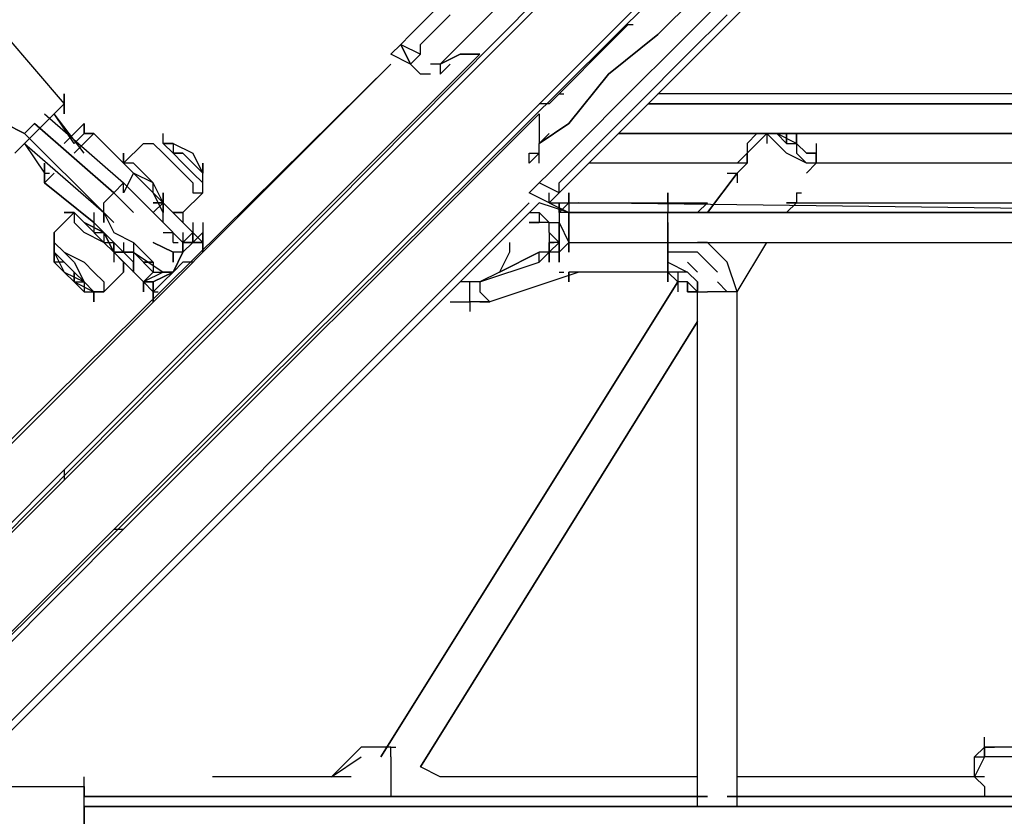
# Model space of a CAD drawing. Extents: x -4623 to 5899, y -2997 to 4484.
# Drawn here: x 993 to 1414, y -17 to 324 of the extents above; entities that cross this region are included whole.
import ezdxf

# ---------------------------------------------------------------- set-up
doc = ezdxf.new("R2010")
doc.units = 0
doc.header["$LTSCALE"] = 5
doc.header["$PDMODE"] = 33
doc.header["$PDSIZE"] = 20
doc.layers.get('0').update_dxf_attribs({"linetype": 'CONTINUOUS'})
doc.layers.get('Defpoints').update_dxf_attribs({"linetype": 'CONTINUOUS'})
doc.layers.add('Lg_dim', color=7, linetype='CONTINUOUS')
doc.layers.add('Lg_prod', color=40, linetype='CONTINUOUS')
doc.styles.add('LG1', font='ARIAL.TTF', dxfattribs={"height": 185})
doc.styles.get("Standard").update_dxf_attribs({"font": 'SIMPLEX'})
doc.dimstyles.new('LG_DIM', dxfattribs={"dimtxt": 2.5, "dimasz": 2.5, "dimexe": 1.25, "dimexo": 0.625, "dimtad": 1, "dimdec": 4, "dimdsep": 46, "dimlunit": 6, "dimtxsty": 'Standard', "dimcen": 2.5, "dimadec": 0, "dimazin": 0, "dimtfac": 1, "dimtdec": 4, "dimtmove": 0, "dimatfit": 3, "dimfxl": 0, "dimtolj": 1, "dimtzin": 0, "dimarcsym": 0})

# ---------------------------------------------------------------- blocks, each defined once
blk = doc.blocks.new('150211ML')
at = {"layer": 'Lg_prod'}
for p, q in [((1367.4851, 436.0711), (791.7019, -135.4784)), ((791.7019, -135.4784), (1367.4851, 436.0711)), ((1308.2133, 427.6037), (808.6367, -76.2066)), ((808.6367, -76.2066), (1308.2133, 427.6037)), ((567.3158, -317.5275), (1308.2133, 423.37)), ((1308.2133, 423.37), (567.3158, -317.5275)), ((1329.3818, 402.2015), (588.4843, -338.696)), ((1329.3818, 402.2015), (588.4843, -338.696)), ((1206.6045, 338.696), (1189.6697, 321.7612)), ((1206.6045, 338.696), (1189.6697, 321.7612)), ((1282.8111, 334.4623), (1265.8763, 317.5275)), ((1172.7349, 330.2286), (1160.0338, 317.5275)), ((1172.7349, 330.2286), (1160.0338, 317.5275)), ((1274.3437, 313.2938), (1291.2785, 330.2286)), ((1303.9796, 330.2286), (1291.2785, 317.5275)), ((1303.9796, 330.2286), (1291.2785, 317.5275)), ((1176.9686, 325.9949), (1164.2675, 313.2938)), ((1278.5774, 309.0601), (1295.5122, 325.9949)), ((1189.6697, 321.7612), (1176.9686, 309.0601)), ((1253.1752, 321.7612), (1240.4741, 309.0601)), ((1253.1752, 321.7612), (1240.4741, 309.0601)), ((1253.1752, 321.7612), (1255.2921, 321.7612)), ((986.4521, 317.5275), (1011.8543, 287.8916)), ((1160.0338, 317.5275), (1155.8001, 313.2938)), ((1244.7078, 300.5927), (1265.8763, 317.5275)), ((1265.8763, 317.5275), (1244.7078, 300.5927)), ((1291.2785, 317.5275), (1270.11, 296.359)), ((1291.2785, 317.5275), (1270.11, 296.359)), ((1155.8001, 313.2938), (1151.5664, 309.0601)), ((1151.5664, 309.0601), (1155.8001, 313.2938)), ((1155.8001, 313.2938), (1164.2675, 309.0601)), ((1155.8001, 313.2938), (1160.0338, 304.8264)), ((1160.0338, 304.8264), (1155.8001, 313.2938)), ((1164.2675, 309.0601), (1164.2675, 313.2938)), ((1274.3437, 313.2938), (1253.1752, 292.1253)), ((1189.6697, 309.0601), (1011.8543, 131.2447)), ((1189.6697, 309.0601), (1011.8543, 131.2447)), ((1160.0338, 304.8264), (1151.5664, 309.0601)), ((1164.2675, 309.0601), (1160.0338, 304.8264)), ((1172.7349, 304.8264), (1181.2023, 309.0601)), ((1181.2023, 309.0601), (1172.7349, 304.8264)), ((1176.9686, 309.0601), (1172.7349, 304.8264)), ((1189.6697, 309.0601), (1181.2023, 309.0601)), ((1181.2023, 309.0601), (1189.6697, 309.0601)), ((1240.4741, 309.0601), (1227.773, 296.359)), ((1240.4741, 309.0601), (1227.773, 296.359)), ((1257.4089, 287.8916), (1278.5774, 309.0601)), ((1151.5664, 304.8264), (800.1693, -42.337)), ((1151.5664, 304.8264), (800.1693, -42.337)), ((1151.5664, 304.8264), (804.403, -42.337)), ((1151.5664, 304.8264), (804.403, -42.337)), ((1160.0338, 304.8264), (1164.2675, 300.5927)), ((1164.2675, 300.5927), (1160.0338, 304.8264)), ((1172.7349, 304.8264), (1168.5012, 304.8264)), ((1172.7349, 300.5927), (1176.9686, 304.8264)), ((1172.7349, 304.8264), (1172.7349, 300.5927)), ((1172.7349, 300.5927), (1176.9686, 304.8264)), ((1172.7349, 304.8264), (1172.7349, 300.5927)), ((1168.5012, 300.5927), (1164.2675, 300.5927)), ((1227.773, 279.4242), (1244.7078, 300.5927)), ((1244.7078, 300.5927), (1227.773, 279.4242)), ((1227.773, 296.359), (1219.3056, 287.8916)), ((1227.773, 296.359), (1219.3056, 287.8916)), ((1270.11, 296.359), (1248.9415, 275.1905)), ((1270.11, 296.359), (1248.9415, 275.1905)), ((1011.8543, 283.6579), (1011.8543, 292.1253)), ((1011.8543, 292.1253), (1011.8543, 283.6579)), ((1219.3056, 287.8916), (1223.5393, 292.1253)), ((1223.5393, 292.1253), (1219.3056, 287.8916)), ((1223.5393, 292.1253), (1225.6561, 292.1253)), ((1223.5393, 292.1253), (1225.6561, 292.1253)), ((1232.0067, 270.9568), (1253.1752, 292.1253)), ((1566.469, 292.1253), (1265.8763, 292.1253)), ((1011.8543, 287.8916), (1007.6206, 283.6579)), ((1007.6206, 283.6579), (1011.8543, 287.8916)), ((1219.3056, 287.8916), (1215.0719, 287.8916)), ((1219.3056, 287.8916), (1215.0719, 287.8916)), ((1236.2404, 266.7231), (1257.4089, 287.8916)), ((1261.6426, 287.8916), (1570.7027, 287.8916)), ((1570.7027, 287.8916), (1261.6426, 287.8916)), ((1007.6206, 283.6579), (1003.3869, 279.4242)), ((1003.3869, 279.4242), (1007.6206, 283.6579)), ((1003.3869, 283.6579), (1037.2565, 254.022)), ((1003.3869, 283.6579), (1037.2565, 254.022)), ((1020.3217, 266.7231), (1007.6206, 283.6579)), ((1020.3217, 266.7231), (1007.6206, 283.6579)), ((1016.088, 270.9568), (1007.6206, 283.6579)), ((1037.2565, 105.8425), (1215.0719, 283.6579)), ((1037.2565, 105.8425), (1215.0719, 283.6579)), ((1215.0719, 283.6579), (1215.0719, 275.1905)), ((994.9195, 275.1905), (986.4521, 279.4242)), ((986.4521, 279.4242), (994.9195, 275.1905)), ((1003.3869, 279.4242), (994.9195, 270.9568)), ((994.9195, 270.9568), (1003.3869, 279.4242)), ((994.9195, 275.1905), (999.1532, 279.4242)), ((1033.0228, 249.7883), (999.1532, 279.4242)), ((999.1532, 279.4242), (1033.0228, 249.7883)), ((1011.8543, 270.9568), (1020.3217, 279.4242)), ((1020.3217, 275.1905), (1020.3217, 279.4242)), ((1020.3217, 279.4242), (1020.3217, 275.1905)), ((1227.773, 279.4242), (1215.0719, 270.9568)), ((1227.773, 279.4242), (1215.0719, 270.9568)), ((1215.0719, 270.9568), (1227.773, 279.4242)), ((1028.7891, 241.3209), (994.9195, 275.1905)), ((1020.3217, 275.1905), (1016.088, 270.9568)), ((1024.5554, 275.1905), (1016.088, 266.7231)), ((1024.5554, 275.1905), (1020.3217, 275.1905)), ((1020.3217, 275.1905), (1024.5554, 275.1905)), ((1041.4902, 258.2557), (1024.5554, 275.1905)), ((1024.5554, 275.1905), (1041.4902, 258.2557)), ((1054.1913, 270.9568), (1054.1913, 275.1905)), ((1054.1913, 270.9568), (1054.1913, 275.1905)), ((1215.0719, 270.9568), (1219.3056, 275.1905)), ((1215.0719, 275.1905), (1215.0719, 270.9568)), ((1248.9415, 275.1905), (1232.0067, 258.2557)), ((1248.9415, 275.1905), (1232.0067, 258.2557)), ((1583.4038, 275.1905), (1248.9415, 275.1905)), ((1248.9415, 275.1905), (1583.4038, 275.1905)), ((1308.2133, 275.1905), (1303.9796, 270.9568)), ((1303.9796, 270.9568), (1308.2133, 275.1905)), ((1303.9796, 266.7231), (1312.447, 275.1905)), ((1312.447, 275.1905), (1303.9796, 266.7231)), ((1308.2133, 275.1905), (1303.9796, 270.9568)), ((1308.2133, 275.1905), (1312.447, 275.1905)), ((1312.447, 275.1905), (1308.2133, 275.1905)), ((1308.2133, 275.1905), (1312.447, 275.1905)), ((1308.2133, 275.1905), (1312.447, 275.1905)), ((1316.6807, 275.1905), (1312.447, 275.1905)), ((1316.6807, 275.1905), (1312.447, 275.1905)), ((1312.447, 275.1905), (1316.6807, 270.9568)), ((1312.447, 275.1905), (1312.447, 270.9568)), ((1312.447, 275.1905), (1312.447, 270.9568)), ((1316.6807, 275.1905), (1320.9144, 270.9568)), ((1316.6807, 275.1905), (1320.9144, 275.1905)), ((1320.9144, 275.1905), (1316.6807, 275.1905)), ((1316.6807, 275.1905), (1320.9144, 270.9568)), ((1320.9144, 275.1905), (1316.6807, 275.1905)), ((1325.1481, 270.9568), (1316.6807, 275.1905)), ((1325.1481, 270.9568), (1316.6807, 275.1905)), ((1320.9144, 270.9568), (1320.9144, 275.1905)), ((1320.9144, 275.1905), (1320.9144, 270.9568)), ((1320.9144, 270.9568), (1320.9144, 275.1905)), ((1320.9144, 275.1905), (1320.9144, 270.9568)), ((1320.9144, 270.9568), (1320.9144, 275.1905)), ((1320.9144, 275.1905), (1320.9144, 270.9568)), ((1320.9144, 275.1905), (1320.9144, 270.9568)), ((1325.1481, 270.9568), (1325.1481, 275.1905)), ((1325.1481, 275.1905), (1325.1481, 270.9568)), ((1325.1481, 270.9568), (1325.1481, 275.1905)), ((1325.1481, 275.1905), (1325.1481, 270.9568)), ((1325.1481, 270.9568), (1325.1481, 275.1905)), ((1325.1481, 275.1905), (1325.1481, 270.9568)), ((990.6858, 266.7231), (994.9195, 270.9568)), ((994.9195, 270.9568), (990.6858, 266.7231)), ((994.9195, 270.9568), (1028.7891, 241.3209)), ((994.9195, 270.9568), (1003.3869, 258.2557)), ((1037.2565, 262.4894), (1045.7239, 270.9568)), ((1045.7239, 270.9568), (1049.9576, 270.9568)), ((1049.9576, 270.9568), (1054.1913, 266.7231)), ((1049.9576, 270.9568), (1054.1913, 266.7231)), ((1054.1913, 270.9568), (1058.425, 270.9568)), ((1058.425, 270.9568), (1054.1913, 270.9568)), ((1058.425, 270.9568), (1054.1913, 270.9568)), ((1054.1913, 270.9568), (1058.425, 270.9568)), ((1054.1913, 270.9568), (1058.425, 266.7231)), ((1058.425, 270.9568), (1054.1913, 270.9568)), ((1054.1913, 270.9568), (1058.425, 266.7231)), ((1058.425, 266.7231), (1054.1913, 270.9568)), ((1054.1913, 270.9568), (1058.425, 266.7231)), ((1058.425, 270.9568), (1066.8924, 266.7231)), ((1058.425, 270.9568), (1058.425, 266.7231)), ((1215.0719, 266.7231), (1215.0719, 270.9568)), ((1232.0067, 270.9568), (1219.3056, 258.2557)), ((1303.9796, 270.9568), (1303.9796, 266.7231)), ((1320.9144, 266.7231), (1316.6807, 270.9568)), ((1320.9144, 270.9568), (1325.1481, 270.9568)), ((1320.9144, 270.9568), (1325.1481, 270.9568)), ((1320.9144, 270.9568), (1325.1481, 270.9568)), ((1325.1481, 270.9568), (1325.1481, 266.7231)), ((1325.1481, 270.9568), (1325.1481, 266.7231)), ((1329.3818, 266.7231), (1325.1481, 270.9568)), ((1329.3818, 266.7231), (1325.1481, 270.9568)), ((1333.6155, 270.9568), (1333.6155, 262.4894)), ((1037.2565, 262.4894), (1037.2565, 266.7231)), ((1037.2565, 266.7231), (1037.2565, 262.4894)), ((1037.2565, 262.4894), (1037.2565, 266.7231)), ((1037.2565, 262.4894), (1037.2565, 266.7231)), ((1037.2565, 266.7231), (1037.2565, 262.4894)), ((1054.1913, 266.7231), (1058.425, 262.4894)), ((1054.1913, 266.7231), (1058.425, 262.4894)), ((1058.425, 262.4894), (1054.1913, 266.7231)), ((1062.6587, 266.7231), (1058.425, 266.7231)), ((1058.425, 266.7231), (1062.6587, 266.7231)), ((1058.425, 266.7231), (1062.6587, 262.4894)), ((1058.425, 266.7231), (1062.6587, 262.4894)), ((1062.6587, 266.7231), (1058.425, 266.7231)), ((1058.425, 266.7231), (1062.6587, 262.4894)), ((1062.6587, 266.7231), (1058.425, 266.7231)), ((1058.425, 266.7231), (1062.6587, 266.7231)), ((1062.6587, 262.4894), (1058.425, 266.7231)), ((1062.6587, 266.7231), (1066.8924, 262.4894)), ((1066.8924, 262.4894), (1062.6587, 266.7231)), ((1066.8924, 266.7231), (1071.1261, 258.2557)), ((1071.1261, 258.2557), (1066.8924, 266.7231)), ((1066.8924, 266.7231), (1071.1261, 258.2557)), ((1066.8924, 266.7231), (1071.1261, 258.2557)), ((1210.8382, 266.7231), (1215.0719, 266.7231)), ((1210.8382, 262.4894), (1210.8382, 266.7231)), ((1210.8382, 262.4894), (1215.0719, 266.7231)), ((1215.0719, 266.7231), (1210.8382, 262.4894)), ((1215.0719, 262.4894), (1215.0719, 266.7231)), ((1223.5393, 254.022), (1236.2404, 266.7231)), ((1303.9796, 266.7231), (1299.7459, 262.4894)), ((1299.7459, 262.4894), (1303.9796, 266.7231)), ((1303.9796, 266.7231), (1303.9796, 262.4894)), ((1303.9796, 262.4894), (1303.9796, 266.7231)), ((1303.9796, 266.7231), (1303.9796, 262.4894)), ((1329.3818, 262.4894), (1320.9144, 266.7231)), ((1329.3818, 262.4894), (1325.1481, 266.7231)), ((1333.6155, 266.7231), (1329.3818, 266.7231)), ((1333.6155, 266.7231), (1329.3818, 266.7231)), ((1329.3818, 266.7231), (1333.6155, 266.7231)), ((1333.6155, 266.7231), (1329.3818, 266.7231)), ((1333.6155, 262.4894), (1333.6155, 266.7231)), ((1333.6155, 262.4894), (1333.6155, 266.7231)), ((1333.6155, 262.4894), (1333.6155, 266.7231)), ((1003.3869, 258.2557), (1003.3869, 262.4894)), ((1003.3869, 262.4894), (1003.3869, 258.2557)), ((1041.4902, 262.4894), (1037.2565, 262.4894)), ((1041.4902, 262.4894), (1037.2565, 262.4894)), ((1045.7239, 258.2557), (1041.4902, 262.4894)), ((1045.7239, 258.2557), (1041.4902, 262.4894)), ((1058.425, 262.4894), (1066.8924, 254.022)), ((1062.6587, 262.4894), (1066.8924, 258.2557)), ((1066.8924, 258.2557), (1062.6587, 262.4894)), ((1062.6587, 262.4894), (1066.8924, 258.2557)), ((1066.8924, 258.2557), (1062.6587, 262.4894)), ((1071.1261, 258.2557), (1066.8924, 262.4894)), ((1071.1261, 258.2557), (1066.8924, 262.4894)), ((1071.1261, 258.2557), (1066.8924, 262.4894)), ((1071.1261, 258.2557), (1066.8924, 262.4894)), ((1071.1261, 258.2557), (1066.8924, 262.4894)), ((1071.1261, 258.2557), (1071.1261, 262.4894)), ((1071.1261, 262.4894), (1071.1261, 258.2557)), ((1303.9796, 262.4894), (1236.2404, 262.4894)), ((1299.7459, 258.2557), (1303.9796, 262.4894)), ((1333.6155, 262.4894), (1329.3818, 262.4894)), ((1329.3818, 258.2557), (1333.6155, 262.4894)), ((1333.6155, 262.4894), (1329.3818, 258.2557)), ((1329.3818, 258.2557), (1333.6155, 262.4894)), ((1498.7298, 262.4894), (1333.6155, 262.4894)), ((1003.3869, 258.2557), (1003.3869, 254.022)), ((1003.3869, 258.2557), (1005.5037, 258.2557)), ((1003.3869, 254.022), (1003.3869, 258.2557)), ((1003.3869, 254.022), (1007.6206, 258.2557)), ((1041.4902, 258.2557), (1037.2565, 249.7883)), ((1041.4902, 258.2557), (1049.9576, 249.7883)), ((1049.9576, 254.022), (1041.4902, 258.2557)), ((1049.9576, 249.7883), (1041.4902, 258.2557)), ((1049.9576, 249.7883), (1041.4902, 258.2557)), ((1049.9576, 254.022), (1045.7239, 258.2557)), ((1049.9576, 254.022), (1045.7239, 258.2557)), ((1071.1261, 254.022), (1066.8924, 258.2557)), ((1066.8924, 258.2557), (1071.1261, 254.022)), ((1066.8924, 258.2557), (1071.1261, 254.022)), ((1071.1261, 254.022), (1066.8924, 258.2557)), ((1071.1261, 254.022), (1071.1261, 258.2557)), ((1071.1261, 254.022), (1071.1261, 258.2557)), ((1215.0719, 254.022), (1219.3056, 258.2557)), ((1232.0067, 258.2557), (1223.5393, 249.7883)), ((1232.0067, 258.2557), (1223.5393, 249.7883)), ((1287.0448, 241.3209), (1299.7459, 258.2557)), ((1299.7459, 258.2557), (1287.0448, 241.3209)), ((1295.5122, 258.2557), (1299.7459, 258.2557)), ((1299.7459, 258.2557), (1299.7459, 254.022)), ((1003.3869, 254.022), (1024.5554, 237.0872)), ((1024.5554, 237.0872), (1003.3869, 254.022)), ((1037.2565, 254.022), (1033.0228, 249.7883)), ((1037.2565, 249.7883), (1037.2565, 254.022)), ((1045.7239, 245.5546), (1037.2565, 254.022)), ((1049.9576, 249.7883), (1049.9576, 254.022)), ((1054.1913, 245.5546), (1049.9576, 254.022)), ((1054.1913, 245.5546), (1049.9576, 254.022)), ((1054.1913, 245.5546), (1049.9576, 254.022)), ((1054.1913, 245.5546), (1049.9576, 254.022)), ((1066.8924, 254.022), (1066.8924, 249.7883)), ((1071.1261, 249.7883), (1071.1261, 254.022)), ((1210.8382, 249.7883), (1215.0719, 254.022)), ((1223.5393, 249.7883), (1215.0719, 254.022)), ((1223.5393, 249.7883), (1223.5393, 254.022)), ((1028.7891, 245.5546), (1033.0228, 249.7883)), ((1041.4902, 241.3209), (1033.0228, 249.7883)), ((1033.0228, 249.7883), (1041.4902, 241.3209)), ((1049.9576, 249.7883), (1054.1913, 245.5546)), ((1054.1913, 245.5546), (1049.9576, 249.7883)), ((1054.1913, 241.3209), (1049.9576, 249.7883)), ((1054.1913, 241.3209), (1049.9576, 249.7883)), ((1054.1913, 249.7883), (1054.1913, 241.3209)), ((1054.1913, 245.5546), (1054.1913, 249.7883)), ((1071.1261, 249.7883), (1062.6587, 241.3209)), ((1066.8924, 249.7883), (1071.1261, 249.7883)), ((1219.3056, 245.5546), (1210.8382, 249.7883)), ((1219.3056, 245.5546), (1219.3056, 249.7883)), ((1223.5393, 249.7883), (1219.3056, 245.5546)), ((1223.5393, 249.7883), (1219.3056, 245.5546)), ((1227.773, 249.7883), (1227.773, 245.5546)), ((1227.773, 245.5546), (1227.773, 249.7883)), ((1227.773, 249.7883), (1227.773, 245.5546)), ((1270.11, 245.5546), (1270.11, 249.7883)), ((1270.11, 249.7883), (1270.11, 245.5546)), ((1325.1481, 249.7883), (1327.265, 249.7883)), ((1325.1481, 249.7883), (1327.265, 249.7883)), ((1325.1481, 249.7883), (1325.1481, 245.5546)), ((859.4411, -105.8425), (1210.8382, 245.5546)), ((859.4411, -105.8425), (1210.8382, 245.5546)), ((863.6748, -105.8425), (1215.0719, 245.5546)), ((863.6748, -105.8425), (1215.0719, 245.5546)), ((1028.7891, 241.3209), (1028.7891, 245.5546)), ((1054.1913, 237.0872), (1045.7239, 245.5546)), ((1049.9576, 245.5546), (1054.1913, 245.5546)), ((1054.1913, 245.5546), (1049.9576, 241.3209)), ((1049.9576, 241.3209), (1054.1913, 245.5546)), ((1054.1913, 245.5546), (1049.9576, 245.5546)), ((1049.9576, 241.3209), (1054.1913, 245.5546)), ((1066.8924, 232.8535), (1054.1913, 245.5546)), ((1054.1913, 245.5546), (1066.8924, 232.8535)), ((1054.1913, 237.0872), (1054.1913, 245.5546)), ((1227.773, 241.3209), (1215.0719, 245.5546)), ((1219.3056, 245.5546), (1227.773, 245.5546)), ((1219.3056, 245.5546), (1227.773, 241.3209)), ((1223.5393, 245.5546), (1223.5393, 241.3209)), ((1223.5393, 241.3209), (1223.5393, 245.5546)), ((1227.773, 245.5546), (1223.5393, 241.3209)), ((1223.5393, 241.3209), (1227.773, 245.5546)), ((1227.773, 245.5546), (1223.5393, 241.3209)), ((1227.773, 245.5546), (1227.773, 241.3209)), ((1227.773, 245.5546), (1270.11, 245.5546)), ((1227.773, 245.5546), (1227.773, 241.3209)), ((1562.2353, 241.3209), (1232.0067, 245.5546)), ((1270.11, 245.5546), (1287.0448, 245.5546)), ((1270.11, 245.5546), (1270.11, 241.3209)), ((1270.11, 245.5546), (1270.11, 241.3209)), ((1287.0448, 245.5546), (1282.8111, 241.3209)), ((1320.9144, 241.3209), (1325.1481, 245.5546)), ((1320.9144, 245.5546), (1325.1481, 245.5546)), ((1325.1481, 245.5546), (1320.9144, 245.5546)), ((1320.9144, 245.5546), (1325.1481, 245.5546)), ((1325.1481, 245.5546), (1511.4309, 245.5546)), ((1007.6206, 232.8535), (1016.088, 241.3209)), ((1016.088, 241.3209), (1011.8543, 241.3209)), ((1016.088, 241.3209), (1011.8543, 241.3209)), ((1011.8543, 241.3209), (1016.088, 241.3209)), ((1016.088, 241.3209), (1011.8543, 241.3209)), ((1016.088, 241.3209), (1016.088, 237.0872)), ((1016.088, 241.3209), (1016.088, 237.0872)), ((1016.088, 241.3209), (1020.3217, 237.0872)), ((1016.088, 241.3209), (1020.3217, 237.0872)), ((1016.088, 241.3209), (1020.3217, 237.0872)), ((1016.088, 241.3209), (1020.3217, 237.0872)), ((1020.3217, 237.0872), (1016.088, 241.3209)), ((1024.5554, 241.3209), (1024.5554, 237.0872)), ((1028.7891, 241.3209), (1033.0228, 237.0872)), ((1028.7891, 241.3209), (1028.7891, 237.0872)), ((1028.7891, 237.0872), (1028.7891, 241.3209)), ((1028.7891, 241.3209), (1033.0228, 232.8535)), ((1033.0228, 237.0872), (1028.7891, 241.3209)), ((1028.7891, 241.3209), (1033.0228, 237.0872)), ((1062.6587, 241.3209), (1058.425, 241.3209)), ((1058.425, 241.3209), (1062.6587, 241.3209)), ((1062.6587, 241.3209), (1062.6587, 237.0872)), ((1210.8382, 241.3209), (1215.0719, 241.3209)), ((1219.3056, 237.0872), (1215.0719, 241.3209)), ((1215.0719, 241.3209), (1215.0719, 237.0872)), ((1223.5393, 241.3209), (1223.5393, 237.0872)), ((1223.5393, 241.3209), (1223.5393, 237.0872)), ((1227.773, 241.3209), (1223.5393, 241.3209)), ((1227.773, 241.3209), (1227.773, 237.0872)), ((1227.773, 237.0872), (1227.773, 241.3209)), ((1562.2353, 241.3209), (1227.773, 241.3209)), ((1227.773, 241.3209), (1562.2353, 241.3209)), ((1604.5723, 241.3209), (1227.773, 241.3209)), ((1227.773, 241.3209), (1232.0067, 241.3209)), ((1270.11, 237.0872), (1270.11, 241.3209)), ((1020.3217, 232.8535), (1016.088, 237.0872)), ((1016.088, 237.0872), (1020.3217, 232.8535)), ((1028.7891, 232.8535), (1020.3217, 237.0872)), ((1028.7891, 228.6198), (1020.3217, 237.0872)), ((1020.3217, 237.0872), (1028.7891, 232.8535)), ((1028.7891, 228.6198), (1020.3217, 237.0872)), ((1024.5554, 237.0872), (1024.5554, 232.8535)), ((1028.7891, 232.8535), (1024.5554, 237.0872)), ((1024.5554, 237.0872), (1028.7891, 232.8535)), ((1024.5554, 237.0872), (1024.5554, 232.8535)), ((1062.6587, 228.6198), (1054.1913, 237.0872)), ((1066.8924, 237.0872), (1066.8924, 228.6198)), ((1066.8924, 237.0872), (1066.8924, 232.8535)), ((1071.1261, 237.0872), (1071.1261, 232.8535)), ((1215.0719, 237.0872), (1210.8382, 237.0872)), ((1210.8382, 237.0872), (1215.0719, 237.0872)), ((1215.0719, 237.0872), (1210.8382, 237.0872)), ((1215.0719, 237.0872), (1210.8382, 237.0872)), ((1219.3056, 237.0872), (1215.0719, 237.0872)), ((1219.3056, 237.0872), (1223.5393, 237.0872)), ((1219.3056, 232.8535), (1219.3056, 237.0872)), ((1219.3056, 237.0872), (1223.5393, 237.0872)), ((1219.3056, 232.8535), (1219.3056, 237.0872)), ((1223.5393, 237.0872), (1223.5393, 228.6198)), ((1223.5393, 237.0872), (1227.773, 228.6198)), ((1223.5393, 237.0872), (1223.5393, 232.8535)), ((1223.5393, 237.0872), (1223.5393, 228.6198)), ((1223.5393, 228.6198), (1223.5393, 237.0872)), ((1227.773, 237.0872), (1227.773, 228.6198)), ((1227.773, 237.0872), (1227.773, 228.6198)), ((1227.773, 228.6198), (1227.773, 237.0872)), ((1270.11, 237.0872), (1270.11, 228.6198)), ((1270.11, 228.6198), (1270.11, 237.0872)), ((1007.6206, 228.6198), (1007.6206, 232.8535)), ((1007.6206, 232.8535), (1007.6206, 228.6198)), ((1028.7891, 228.6198), (1020.3217, 232.8535)), ((1028.7891, 228.6198), (1020.3217, 232.8535)), ((1024.5554, 232.8535), (1028.7891, 232.8535)), ((1024.5554, 232.8535), (1028.7891, 232.8535)), ((1028.7891, 232.8535), (1033.0228, 224.3861)), ((1028.7891, 232.8535), (1028.7891, 228.6198)), ((1033.0228, 224.3861), (1028.7891, 232.8535)), ((1028.7891, 232.8535), (1037.2565, 224.3861)), ((1037.2565, 224.3861), (1028.7891, 232.8535)), ((1033.0228, 232.8535), (1041.4902, 228.6198)), ((1054.1913, 232.8535), (1058.425, 232.8535)), ((1058.425, 228.6198), (1058.425, 232.8535)), ((1062.6587, 228.6198), (1066.8924, 232.8535)), ((1062.6587, 232.8535), (1062.6587, 224.3861)), ((1066.8924, 232.8535), (1062.6587, 228.6198)), ((1071.1261, 232.8535), (1066.8924, 228.6198)), ((1066.8924, 228.6198), (1066.8924, 232.8535)), ((1071.1261, 232.8535), (1066.8924, 228.6198)), ((1066.8924, 232.8535), (1066.8924, 228.6198)), ((1066.8924, 232.8535), (1071.1261, 228.6198)), ((1066.8924, 228.6198), (1066.8924, 232.8535)), ((1066.8924, 232.8535), (1071.1261, 228.6198)), ((1066.8924, 228.6198), (1071.1261, 232.8535)), ((1071.1261, 232.8535), (1066.8924, 228.6198)), ((1071.1261, 232.8535), (1071.1261, 228.6198)), ((1071.1261, 228.6198), (1071.1261, 232.8535)), ((1071.1261, 228.6198), (1071.1261, 232.8535)), ((1219.3056, 232.8535), (1223.5393, 228.6198)), ((1223.5393, 228.6198), (1219.3056, 232.8535)), ((1219.3056, 232.8535), (1219.3056, 228.6198)), ((1223.5393, 232.8535), (1223.5393, 228.6198)), ((1007.6206, 228.6198), (1007.6206, 224.3861)), ((1007.6206, 224.3861), (1007.6206, 228.6198)), ((1011.8543, 224.3861), (1007.6206, 228.6198)), ((1007.6206, 228.6198), (1011.8543, 224.3861)), ((1033.0228, 224.3861), (1028.7891, 228.6198)), ((1033.0228, 224.3861), (1028.7891, 228.6198)), ((1033.0228, 224.3861), (1028.7891, 228.6198)), ((1033.0228, 224.3861), (1028.7891, 228.6198)), ((1028.7891, 228.6198), (1033.0228, 224.3861)), ((1028.7891, 228.6198), (1033.0228, 228.6198)), ((1028.7891, 228.6198), (1033.0228, 228.6198)), ((1033.0228, 228.6198), (1033.0228, 220.1524)), ((1033.0228, 224.3861), (1033.0228, 228.6198)), ((1033.0228, 228.6198), (1033.0228, 224.3861)), ((1033.0228, 228.6198), (1033.0228, 224.3861)), ((1037.2565, 228.6198), (1037.2565, 224.3861)), ((1041.4902, 228.6198), (1049.9576, 220.1524)), ((1041.4902, 228.6198), (1041.4902, 220.1524)), ((1058.425, 224.3861), (1049.9576, 228.6198)), ((1049.9576, 228.6198), (1058.425, 224.3861)), ((1058.425, 228.6198), (1060.5419, 228.6198)), ((1066.8924, 228.6198), (1062.6587, 224.3861)), ((1062.6587, 224.3861), (1066.8924, 228.6198)), ((1062.6587, 228.6198), (1062.6587, 224.3861)), ((1062.6587, 224.3861), (1062.6587, 228.6198)), ((1066.8924, 228.6198), (1062.6587, 224.3861)), ((1062.6587, 228.6198), (1066.8924, 228.6198)), ((1066.8924, 228.6198), (1062.6587, 228.6198)), ((1066.8924, 228.6198), (1071.1261, 228.6198)), ((1071.1261, 228.6198), (1066.8924, 228.6198)), ((1071.1261, 228.6198), (1066.8924, 228.6198)), ((1071.1261, 228.6198), (1066.8924, 228.6198)), ((1071.1261, 228.6198), (1071.1261, 224.3861)), ((1071.1261, 224.3861), (1071.1261, 228.6198)), ((1071.1261, 228.6198), (1071.1261, 224.3861)), ((1071.1261, 224.3861), (1071.1261, 228.6198)), ((1071.1261, 224.3861), (1071.1261, 228.6198)), ((1202.3708, 228.6198), (1202.3708, 224.3861)), ((1219.3056, 220.1524), (1219.3056, 228.6198)), ((1219.3056, 228.6198), (1219.3056, 220.1524)), ((1219.3056, 224.3861), (1223.5393, 228.6198)), ((1223.5393, 228.6198), (1219.3056, 228.6198)), ((1219.3056, 228.6198), (1221.4224, 228.6198)), ((1219.3056, 228.6198), (1219.3056, 224.3861)), ((1223.5393, 228.6198), (1223.5393, 224.3861)), ((1223.5393, 224.3861), (1227.773, 228.6198)), ((1223.5393, 228.6198), (1223.5393, 224.3861)), ((1223.5393, 224.3861), (1223.5393, 228.6198)), ((1223.5393, 228.6198), (1223.5393, 224.3861)), ((1227.773, 228.6198), (1270.11, 228.6198)), ((1227.773, 228.6198), (1227.773, 224.3861)), ((1227.773, 224.3861), (1227.773, 228.6198)), ((1270.11, 228.6198), (1270.11, 224.3861)), ((1270.11, 224.3861), (1270.11, 228.6198)), ((1270.11, 224.3861), (1270.11, 228.6198)), ((1270.11, 228.6198), (1270.11, 224.3861)), ((1270.11, 228.6198), (1562.2353, 228.6198)), ((1287.0448, 228.6198), (1282.8111, 228.6198)), ((1295.5122, 220.1524), (1287.0448, 228.6198)), ((1299.7459, 207.4513), (1312.447, 228.6198)), ((1007.6206, 224.3861), (1011.8543, 215.9187)), ((1007.6206, 224.3861), (1007.6206, 220.1524)), ((1007.6206, 220.1524), (1007.6206, 224.3861)), ((1007.6206, 224.3861), (1007.6206, 220.1524)), ((1007.6206, 224.3861), (1011.8543, 220.1524)), ((1007.6206, 224.3861), (1007.6206, 220.1524)), ((1007.6206, 220.1524), (1007.6206, 224.3861)), ((1011.8543, 220.1524), (1007.6206, 224.3861)), ((1007.6206, 224.3861), (1011.8543, 220.1524)), ((1011.8543, 220.1524), (1007.6206, 224.3861)), ((1016.088, 220.1524), (1011.8543, 224.3861)), ((1011.8543, 224.3861), (1016.088, 220.1524)), ((1016.088, 220.1524), (1011.8543, 224.3861)), ((1016.088, 220.1524), (1011.8543, 224.3861)), ((1011.8543, 224.3861), (1020.3217, 220.1524)), ((1037.2565, 220.1524), (1033.0228, 224.3861)), ((1037.2565, 220.1524), (1033.0228, 224.3861)), ((1045.7239, 211.685), (1033.0228, 224.3861)), ((1037.2565, 224.3861), (1033.0228, 224.3861)), ((1033.0228, 224.3861), (1037.2565, 224.3861)), ((1045.7239, 211.685), (1033.0228, 224.3861)), ((1041.4902, 224.3861), (1037.2565, 224.3861)), ((1037.2565, 224.3861), (1041.4902, 224.3861)), ((1041.4902, 220.1524), (1037.2565, 224.3861)), ((1041.4902, 220.1524), (1037.2565, 224.3861)), ((1041.4902, 224.3861), (1049.9576, 215.9187)), ((1041.4902, 224.3861), (1054.1913, 215.9187)), ((1058.425, 215.9187), (1062.6587, 224.3861)), ((1062.6587, 224.3861), (1058.425, 215.9187)), ((1058.425, 215.9187), (1062.6587, 224.3861)), ((1062.6587, 224.3861), (1058.425, 215.9187)), ((1058.425, 220.1524), (1058.425, 224.3861)), ((1058.425, 224.3861), (1058.425, 220.1524)), ((1062.6587, 224.3861), (1058.425, 224.3861)), ((1202.3708, 224.3861), (1198.1371, 215.9187)), ((1215.0719, 224.3861), (1198.1371, 215.9187)), ((1215.0719, 224.3861), (1198.1371, 215.9187)), ((1198.1371, 215.9187), (1215.0719, 224.3861)), ((1219.3056, 224.3861), (1215.0719, 220.1524)), ((1215.0719, 220.1524), (1219.3056, 224.3861)), ((1215.0719, 220.1524), (1215.0719, 224.3861)), ((1219.3056, 224.3861), (1215.0719, 224.3861)), ((1223.5393, 224.3861), (1219.3056, 224.3861)), ((1223.5393, 224.3861), (1219.3056, 224.3861)), ((1223.5393, 224.3861), (1223.5393, 220.1524)), ((1223.5393, 220.1524), (1223.5393, 224.3861)), ((1270.11, 215.9187), (1270.11, 224.3861)), ((1270.11, 215.9187), (1270.11, 224.3861)), ((1270.11, 224.3861), (1270.11, 215.9187)), ((1282.8111, 224.3861), (1270.11, 224.3861)), ((1291.2785, 215.9187), (1282.8111, 224.3861)), ((1282.8111, 224.3861), (1291.2785, 215.9187)), ((1011.8543, 215.9187), (1007.6206, 220.1524)), ((1011.8543, 215.9187), (1007.6206, 220.1524)), ((1011.8543, 220.1524), (1007.6206, 220.1524)), ((1011.8543, 220.1524), (1007.6206, 220.1524)), ((1011.8543, 220.1524), (1016.088, 215.9187)), ((1016.088, 215.9187), (1011.8543, 220.1524)), ((1011.8543, 220.1524), (1016.088, 215.9187)), ((1016.088, 215.9187), (1011.8543, 220.1524)), ((1016.088, 220.1524), (1020.3217, 211.685)), ((1016.088, 220.1524), (1020.3217, 211.685)), ((1020.3217, 220.1524), (1024.5554, 215.9187)), ((1037.2565, 220.1524), (1037.2565, 215.9187)), ((1037.2565, 215.9187), (1037.2565, 220.1524)), ((1041.4902, 215.9187), (1041.4902, 220.1524)), ((1041.4902, 220.1524), (1041.4902, 215.9187)), ((1041.4902, 215.9187), (1041.4902, 220.1524)), ((1041.4902, 220.1524), (1041.4902, 215.9187)), ((1045.7239, 220.1524), (1049.9576, 220.1524)), ((1049.9576, 220.1524), (1045.7239, 220.1524)), ((1049.9576, 220.1524), (1049.9576, 215.9187)), ((1062.6587, 220.1524), (1058.425, 215.9187)), ((1058.425, 215.9187), (1062.6587, 220.1524)), ((1062.6587, 220.1524), (1058.425, 215.9187)), ((1058.425, 215.9187), (1062.6587, 220.1524)), ((1066.8924, 220.1524), (1062.6587, 220.1524)), ((1066.8924, 220.1524), (1062.6587, 220.1524)), ((1189.6697, 211.685), (1215.0719, 220.1524)), ((1270.11, 220.1524), (1278.5774, 215.9187)), ((1278.5774, 220.1524), (1282.8111, 215.9187)), ((1299.7459, 207.4513), (1295.5122, 220.1524)), ((1011.8543, 215.9187), (1016.088, 211.685)), ((1011.8543, 215.9187), (1020.3217, 211.685)), ((1011.8543, 215.9187), (1016.088, 211.685)), ((1016.088, 211.685), (1016.088, 215.9187)), ((1016.088, 215.9187), (1016.088, 211.685)), ((1020.3217, 211.685), (1016.088, 215.9187)), ((1020.3217, 211.685), (1016.088, 215.9187)), ((1016.088, 215.9187), (1020.3217, 211.685)), ((1020.3217, 211.685), (1016.088, 215.9187)), ((1028.7891, 211.685), (1024.5554, 215.9187)), ((1037.2565, 215.9187), (1028.7891, 207.4513)), ((1054.1913, 215.9187), (1045.7239, 211.685)), ((1045.7239, 211.685), (1049.9576, 215.9187)), ((1049.9576, 215.9187), (1045.7239, 211.685)), ((1054.1913, 215.9187), (1045.7239, 211.685)), ((1058.425, 215.9187), (1049.9576, 211.685)), ((1049.9576, 211.685), (1058.425, 215.9187)), ((1058.425, 215.9187), (1049.9576, 211.685)), ((1058.425, 215.9187), (1049.9576, 211.685)), ((1049.9576, 215.9187), (1054.1913, 215.9187)), ((1049.9576, 215.9187), (1054.1913, 215.9187)), ((1054.1913, 215.9187), (1058.425, 215.9187)), ((1058.425, 215.9187), (1054.1913, 215.9187)), ((1054.1913, 211.685), (1058.425, 215.9187)), ((1054.1913, 211.685), (1058.425, 215.9187)), ((1198.1371, 215.9187), (1189.6697, 211.685)), ((1232.0067, 215.9187), (1193.9034, 203.2176)), ((1223.5393, 215.9187), (1225.6561, 215.9187)), ((1270.11, 215.9187), (1227.773, 215.9187)), ((1270.11, 215.9187), (1227.773, 215.9187)), ((1227.773, 211.685), (1227.773, 215.9187)), ((1227.773, 215.9187), (1227.773, 211.685)), ((1227.773, 215.9187), (1227.773, 211.685)), ((1274.3437, 211.685), (1270.11, 215.9187)), ((1274.3437, 211.685), (1270.11, 215.9187)), ((1270.11, 215.9187), (1270.11, 211.685)), ((1270.11, 211.685), (1270.11, 215.9187)), ((1270.11, 215.9187), (1270.11, 211.685)), ((1278.5774, 215.9187), (1270.11, 215.9187)), ((1274.3437, 215.9187), (1274.3437, 211.685)), ((1274.3437, 215.9187), (1274.3437, 211.685)), ((1282.8111, 211.685), (1278.5774, 215.9187)), ((1282.8111, 211.685), (1278.5774, 215.9187)), ((1016.088, 211.685), (1020.3217, 211.685)), ((1016.088, 211.685), (1020.3217, 207.4513)), ((1016.088, 211.685), (1020.3217, 211.685)), ((1016.088, 211.685), (1024.5554, 207.4513)), ((1020.3217, 211.685), (1020.3217, 207.4513)), ((1024.5554, 207.4513), (1020.3217, 211.685)), ((1028.7891, 211.685), (1028.7891, 207.4513)), ((1049.9576, 211.685), (1045.7239, 211.685)), ((1045.7239, 211.685), (1049.9576, 211.685)), ((1049.9576, 211.685), (1045.7239, 211.685)), ((1049.9576, 207.4513), (1045.7239, 211.685)), ((1045.7239, 211.685), (1049.9576, 211.685)), ((1049.9576, 207.4513), (1045.7239, 211.685)), ((1045.7239, 211.685), (1045.7239, 207.4513)), ((1045.7239, 207.4513), (1045.7239, 211.685)), ((1049.9576, 211.685), (1049.9576, 207.4513)), ((1049.9576, 207.4513), (1049.9576, 211.685)), ((1049.9576, 211.685), (1049.9576, 207.4513)), ((1049.9576, 207.4513), (1049.9576, 211.685)), ((1049.9576, 207.4513), (1049.9576, 211.685)), ((1054.1913, 211.685), (1049.9576, 207.4513)), ((1049.9576, 211.685), (1049.9576, 207.4513)), ((1049.9576, 207.4513), (1054.1913, 211.685)), ((1147.3327, 8.4674), (1274.3437, 211.685)), ((1274.3437, 211.685), (1147.3327, 8.4674)), ((1189.6697, 211.685), (1181.2023, 211.685)), ((1185.436, 207.4513), (1185.436, 211.685)), ((1189.6697, 211.685), (1189.6697, 207.4513)), ((1278.5774, 211.685), (1274.3437, 211.685)), ((1278.5774, 211.685), (1274.3437, 211.685)), ((1274.3437, 211.685), (1274.3437, 207.4513)), ((1274.3437, 211.685), (1274.3437, 207.4513)), ((1282.8111, 207.4513), (1278.5774, 211.685)), ((1278.5774, 207.4513), (1278.5774, 211.685)), ((1278.5774, 211.685), (1282.8111, 207.4513)), ((1278.5774, 211.685), (1278.5774, 207.4513)), ((1282.8111, 207.4513), (1282.8111, 211.685)), ((1282.8111, 211.685), (1282.8111, 207.4513)), ((1282.8111, 207.4513), (1282.8111, 211.685)), ((1282.8111, 211.685), (1282.8111, 207.4513)), ((1291.2785, 211.685), (1295.5122, 207.4513)), ((1020.3217, 207.4513), (1024.5554, 207.4513)), ((1020.3217, 207.4513), (1024.5554, 207.4513)), ((1020.3217, 207.4513), (1024.5554, 207.4513)), ((1024.5554, 203.2176), (1024.5554, 207.4513)), ((1024.5554, 207.4513), (1024.5554, 203.2176)), ((1024.5554, 207.4513), (1028.7891, 207.4513)), ((1028.7891, 207.4513), (1024.5554, 207.4513)), ((1049.9576, 207.4513), (1049.9576, 203.2176)), ((1049.9576, 203.2176), (1049.9576, 207.4513)), ((1049.9576, 207.4513), (1049.9576, 203.2176)), ((1049.9576, 207.4513), (1049.9576, 203.2176)), ((1049.9576, 203.2176), (1049.9576, 207.4513)), ((1049.9576, 203.2176), (1049.9576, 207.4513)), ((1049.9576, 203.2176), (1049.9576, 207.4513)), ((1049.9576, 207.4513), (1049.9576, 203.2176)), ((1049.9576, 207.4513), (1052.0745, 207.4513)), ((1185.436, 203.2176), (1185.436, 207.4513)), ((1189.6697, 207.4513), (1193.9034, 203.2176)), ((1282.8111, 207.4513), (1278.5774, 207.4513)), ((1278.5774, 207.4513), (1282.8111, 207.4513)), ((1282.8111, 207.4513), (1287.0448, 207.4513)), ((1282.8111, -12.7011), (1282.8111, 207.4513)), ((1291.2785, 207.4513), (1287.0448, 207.4513)), ((1295.5122, 207.4513), (1291.2785, 207.4513)), ((1299.7459, 207.4513), (1295.5122, 207.4513)), ((1299.7459, -12.7011), (1299.7459, 207.4513)), ((1176.9686, 203.2176), (1185.436, 203.2176)), ((1185.436, 203.2176), (1185.436, 198.9839)), ((1189.6697, 203.2176), (1185.436, 203.2176)), ((1189.6697, 203.2176), (1185.436, 203.2176)), ((1185.436, 203.2176), (1185.436, 198.9839)), ((1189.6697, 203.2176), (1185.436, 203.2176)), ((1193.9034, 203.2176), (1189.6697, 203.2176)), ((1189.6697, 203.2176), (1193.9034, 203.2176)), ((1193.9034, 203.2176), (1189.6697, 203.2176)), ((1282.8111, 194.7502), (1164.2675, 4.2337)), ((1164.2675, 4.2337), (1282.8111, 194.7502)), ((1164.2675, 4.2337), (1282.8111, 194.7502)), ((808.6367, -71.9729), (1011.8543, 131.2447)), ((808.6367, -71.9729), (1011.8543, 131.2447)), ((1011.8543, 131.2447), (1011.8543, 127.011)), ((1037.2565, 105.8425), (829.8052, -101.6088)), ((1037.2565, 105.8425), (829.8052, -101.6088)), ((1033.0228, 105.8425), (1037.2565, 105.8425)), ((1405.5884, 12.7011), (1405.5884, 16.9348)), ((1405.5884, 12.7011), (1405.5884, 16.9348)), ((1138.8653, 12.7011), (1126.1642, 0)), ((1151.5664, 12.7011), (1138.8653, 12.7011)), ((1151.5664, 8.4674), (1151.5664, 12.7011)), ((1151.5664, 12.7011), (1153.6832, 12.7011)), ((1405.5884, 12.7011), (1401.3547, 8.4674)), ((1405.5884, 8.4674), (1405.5884, 12.7011)), ((1405.5884, 12.7011), (1405.5884, 8.4674)), ((1409.8221, 12.7011), (1405.5884, 12.7011)), ((1409.8221, 12.7011), (1405.5884, 12.7011)), ((1409.8221, 12.7011), (1405.5884, 12.7011)), ((1405.5884, 8.4674), (1405.5884, 12.7011)), ((1405.5884, 8.4674), (1405.5884, 12.7011)), ((1405.5884, 12.7011), (1409.8221, 12.7011)), ((1405.5884, 8.4674), (1405.5884, 12.7011)), ((1418.2895, 12.7011), (1409.8221, 12.7011)), ((1418.2895, 12.7011), (1409.8221, 12.7011)), ((1126.1642, 0), (1138.8653, 8.4674)), ((1151.5664, 8.4674), (1151.5664, 0)), ((1401.3547, 8.4674), (1405.5884, 8.4674)), ((1401.3547, 0), (1401.3547, 8.4674)), ((1405.5884, 8.4674), (1401.3547, 0)), ((1409.8221, 8.4674), (1405.5884, 8.4674)), ((1418.2895, 8.4674), (1409.8221, 8.4674)), ((1172.7349, 0), (1164.2675, 4.2337)), ((1020.3217, -4.2337), (1020.3217, 0)), ((1134.6316, 0), (1075.3598, 0)), ((1151.5664, 0), (1151.5664, -8.4674)), ((1282.8111, 0), (1172.7349, 0)), ((1401.3547, 0), (1299.7459, 0)), ((1401.3547, 0), (1405.5884, -4.2337)), ((1405.5884, 0), (1401.3547, 0)), ((977.9847, -4.2337), (1020.3217, -4.2337)), ((1020.3217, -4.2337), (1020.3217, -8.4674)), ((1020.3217, -8.4674), (1020.3217, -4.2337)), ((1020.3217, -4.2337), (1020.3217, -8.4674)), ((1405.5884, -4.2337), (1405.5884, -8.4674)), ((1020.3217, -12.7011), (1020.3217, -8.4674)), ((1020.3217, -8.4674), (1287.0448, -8.4674)), ((1287.0448, -8.4674), (1020.3217, -8.4674)), ((1295.5122, -8.4674), (1536.8331, -8.4674)), ((1536.8331, -8.4674), (1295.5122, -8.4674)), ((1020.3217, -12.7011), (1020.3217, -21.1685)), ((1020.3217, -21.1685), (1020.3217, -12.7011)), ((1020.3217, -12.7011), (1812.0236, -12.7011)), ((1812.0236, -12.7011), (1020.3217, -12.7011)), ((1020.3217, -12.7011), (1812.0236, -12.7011)), ((1176.9686, -12.7011), (1172.7349, -12.7011))]:
    blk.add_line(p, q, dxfattribs=at)
blk = doc.blocks.new('*D5')
at = {"layer": 'Defpoints', "color": 0}
for p in [(673.54, 3703.38), (2460.53, -2407.07), (5618.5, -2407.07)]:
    blk.add_point(p, dxfattribs=at)
at = {"layer": 'Lg_dim', "color": 0, "lineweight": -2}
for p, q in [((674.54, 3703.38), (5668.5, 3703.38)), ((5618.5, 3583.38), (5618.5, 792.61)), ((5618.5, -2287.07), (5618.5, 503.7)), ((2461.53, -2407.07), (5668.5, -2407.07))]:
    blk.add_line(p, q, dxfattribs=at)
at = {"layer": 'Lg_dim', "color": 0}
for points in [[(5598.5, 3583.38), (5638.5, 3583.38), (5618.5, 3703.38)], [(5598.5, -2287.07), (5638.5, -2287.07), (5618.5, -2407.07)]]:
    blk.add_solid(points, dxfattribs=at)
at = {"layer": 'Lg_dim', "color": 4, "insert": (5618.5, 648.16), "char_height": 185, "attachment_point": 5, "style": 'LG1'}
blk.add_mtext('\\A1;6110', dxfattribs=at)
blk = doc.blocks.new('*D6')
at = {"layer": 'Defpoints', "color": 0}
for p in [(-3311.17, 1479.35), (4658.38, -229.51), (4658.38, -2875.35)]:
    blk.add_point(p, dxfattribs=at)
at = {"layer": 'Lg_dim', "color": 0, "lineweight": -2}
for p, q in [((-3311.17, 1478.35), (-3311.17, -2925.35)), ((4658.38, -230.51), (4658.38, -2925.35)), ((-3191.17, -2875.35), (348.44, -2875.35)), ((4538.38, -2875.35), (998.77, -2875.35))]:
    blk.add_line(p, q, dxfattribs=at)
at = {"layer": 'Lg_dim', "color": 0}
for points in [[(-3191.17, -2855.35), (-3191.17, -2895.35), (-3311.17, -2875.35)], [(4538.38, -2855.35), (4538.38, -2895.35), (4658.38, -2875.35)]]:
    blk.add_solid(points, dxfattribs=at)
at = {"layer": 'Lg_dim', "color": 4, "insert": (673.6, -2875.35), "char_height": 185, "attachment_point": 5, "style": 'LG1'}
blk.add_mtext('\\A1;7970', dxfattribs=at)
blk = doc.blocks.new('*D8')
at = {"layer": 'Defpoints', "color": 0}
for p in [(2341.24, 4362.19), (-1367.49, 1371.72), (2341.24, -351.4)]:
    blk.add_point(p, dxfattribs=at)
at = {"layer": 'Lg_dim', "color": 0, "lineweight": -2}
for p, q in [((-1367.49, 1372.72), (-1367.49, 4412.19)), ((2341.24, -350.4), (2341.24, 4412.19)), ((-1247.49, 4362.19), (161.02, 4362.19)), ((2221.24, 4362.19), (812.73, 4362.19))]:
    blk.add_line(p, q, dxfattribs=at)
at = {"layer": 'Lg_dim', "color": 0}
for points in [[(-1247.49, 4382.19), (-1247.49, 4342.19), (-1367.49, 4362.19)], [(2221.24, 4382.19), (2221.24, 4342.19), (2341.24, 4362.19)]]:
    blk.add_solid(points, dxfattribs=at)
at = {"layer": 'Lg_dim', "color": 4, "insert": (486.88, 4362.19), "char_height": 185, "attachment_point": 5, "style": 'LG1'}
blk.add_mtext('\\A1;3710', dxfattribs=at)

msp = doc.modelspace()

# ---------------------------------------------------------------- block references
msp.add_blockref('150211ML', (0, 0))

# ---------------------------------------------------------------- dimensions: what is measured, and where the dimension line sits
at = {"layer": 'Lg_dim'}
for base, p1, p2, picture, middle in [((2341.24, 4362.19), (-1367.49, 1371.72), (2341.24, -351.4), '*D8', (486.88, 4362.19)), ((4658.38, -2875.35), (-3311.17, 1479.35), (4658.38, -229.51), '*D6', (673.6, -2875.35))]:
    dim = msp.add_linear_dim(base=base, p1=p1, p2=p2, dimstyle='LG_DIM', override={"dimtxt": 185, "dimasz": 120, "dimexe": 50, "dimexo": 1, "dimgap": 50, "dimtad": 0, "dimtih": 1, "dimtoh": 1, "dimdec": 0, "dimrnd": 10, "dimlunit": 2, "dimtxsty": 'LG1', "dimclrt": 4, "dimadec": 4, "dimtdec": 0}, dxfattribs=at)
    dim.commit()
    dim.dimension.update_dxf_attribs({"geometry": picture, "text_midpoint": middle})
dim = msp.add_linear_dim(base=(5618.5, -2407.07), p1=(673.54, 3703.38), p2=(2460.53, -2407.07), angle=90, dimstyle='LG_DIM', override={"dimtxt": 185, "dimasz": 120, "dimexe": 50, "dimexo": 1, "dimgap": 50, "dimtad": 0, "dimtih": 1, "dimtoh": 1, "dimdec": 0, "dimrnd": 10, "dimlunit": 2, "dimtxsty": 'LG1', "dimclrt": 4, "dimadec": 4, "dimtdec": 0}, dxfattribs=at)
dim.commit()
dim.dimension.update_dxf_attribs({"geometry": '*D5', "text_midpoint": (5618.5, 648.16)})

doc.saveas('drawing.dxf')
